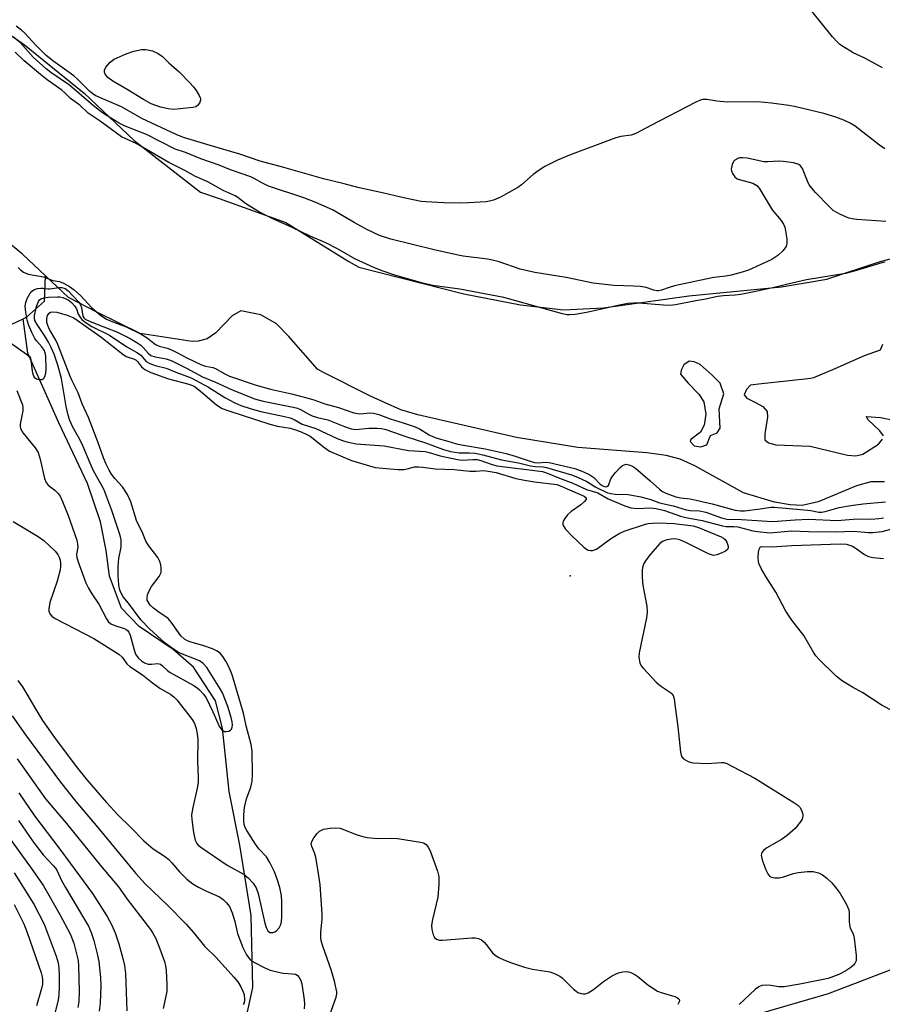
# Model space of a CAD drawing. Units: inches. Extents: x 1321759 to 1327759, y 493448 to 497449.
# Drawn here: x 1323172 to 1323389, y 496698 to 496947 of the extents above; entities that cross this region are included whole.
import ezdxf

# ---------------------------------------------------------------- set-up
doc = ezdxf.new("R2010")
doc.units = ezdxf.units.IN
doc.header["$MEASUREMENT"] = 0
for name, color, linetype in [('ELEV-Spot Elevation', 7, 'Continuous'), ('HYDRO-Single Line Stream', 4, 'Continuous'), ('HYDRO-Stream Poly Centerlines', 142, 'Continuous'), ('HYDRO-Water Body', 4, 'Continuous'), ('TRANS-Road', 130, 'Continuous'), ('Undefined', 1, 'Continuous')]:
    doc.layers.add(name, color=color, linetype=linetype)

msp = doc.modelspace()

# ---------------------------------------------------------------- linework, layer by layer
at = {"layer": 'ELEV-Spot Elevation'}
msp.add_point((1323310.7, 496806.57, 154.3), dxfattribs=at)
at = {"layer": 'HYDRO-Single Line Stream'}
for points in [[(1323172.71, 496871.46), (1323173.56, 496871.87), (1323178.06, 496875.91), (1323178.37, 496882.24)], [(1322993.59, 496775.06), (1323002.35, 496778.19), (1323013.85, 496780.75), (1323021.47, 496784.14), (1323027.22, 496785.57), (1323038.17, 496786.53), (1323043.44, 496788.54), (1323050.22, 496794.15), (1323056.83, 496802.4), (1323060.5, 496804.87), (1323068.45, 496807.44), (1323082.69, 496813.58), (1323094.65, 496818.58), (1323109.94, 496828.25), (1323123.65, 496839.49), (1323138.94, 496843.99), (1323156.03, 496859.5), (1323162.55, 496866.47), (1323168.39, 496869.39), (1323172.71, 496871.46)], [(1323229.27, 496696.57), (1323230.69, 496702.72), (1323230.2, 496720.93), (1323227.39, 496738.67), (1323224.68, 496752.19), (1323223.73, 496761.04), (1323223, 496768.16), (1323221.22, 496775.02), (1323215.69, 496783.54), (1323210.54, 496788.01), (1323201.96, 496793.77), (1323197.56, 496798.42), (1323194.46, 496806.5), (1323193.67, 496813.02), (1323192.26, 496820.2), (1323188.94, 496829.85), (1323181.71, 496845.23), (1323173.87, 496862.77), (1323172.71, 496871.46)]]:
    msp.add_lwpolyline(points, dxfattribs=at)
at = {"layer": 'HYDRO-Stream Poly Centerlines'}
for points in [[(1323137.3, 496964.63), (1323141.18, 496961.06), (1323145.73, 496957.54), (1323161.22, 496948.81), (1323173.04, 496940.55), (1323188.08, 496928.4), (1323200.75, 496916.43), (1323217.43, 496903.36), (1323222.15, 496901.82), (1323238.96, 496895.74), (1323254.91, 496885.9), (1323257.36, 496884.48), (1323283.89, 496877.77), (1323298.15, 496874.99), (1323309.03, 496873.69), (1323319.1, 496874.24), (1323340.62, 496877.24), (1323364.04, 496879.49), (1323375.42, 496881.45), (1323388.92, 496885.88), (1323393.79, 496887.14)], [(1323390, 496830.32), (1323386.51, 496830.32), (1323382.9, 496829.29), (1323373.23, 496825.28), (1323369.26, 496824.36), (1323366.18, 496824.49), (1323362.26, 496825.15), (1323354.4, 496827.55), (1323342.13, 496834.35), (1323338.49, 496836.01), (1323334.94, 496836.93), (1323330.03, 496837.66), (1323312.66, 496838.95), (1323297.15, 496841.49), (1323272.28, 496847.2), (1323268, 496848.47), (1323263.89, 496850.3), (1323260.33, 496851.9), (1323248.44, 496857.92), (1323246.94, 496858.69), (1323239.73, 496866.94), (1323236.66, 496870.19), (1323232.63, 496872.4), (1323227.64, 496873.42), (1323225.47, 496872.19), (1323221.33, 496867.86), (1323219.17, 496866.42), (1323216.9, 496865.83), (1323215.32, 496865.69), (1323202.25, 496867.69), (1323191.32, 496873.12), (1323184.16, 496876.77), (1323172.58, 496887.72), (1323152, 496904.54)], [(1323389.53, 496864.96), (1323388.86, 496863.51), (1323384.86, 496862.12), (1323377.49, 496858.84), (1323372.06, 496856.54), (1323371.45, 496856.38), (1323365.26, 496855.69), (1323358.93, 496855.01), (1323356.2, 496854.72), (1323355.14, 496853.58), (1323354.6, 496852.29), (1323355.3, 496851.44), (1323357.65, 496850.23), (1323359.31, 496849.35), (1323360.41, 496848.03), (1323360.51, 496846.64), (1323359.78, 496842.39), (1323359.82, 496840.91), (1323360.69, 496840.14), (1323362.61, 496839.65), (1323371.22, 496839.33), (1323380.7, 496837.03), (1323382.75, 496836.88), (1323384.49, 496837.26), (1323388.44, 496839.77), (1323389.53, 496841.04)], [(1323389.72, 496841.91), (1323388.83, 496843.2), (1323385.77, 496846.05), (1323385.44, 496846.76), (1323388.95, 496846.52), (1323399.35, 496844.51)]]:
    msp.add_lwpolyline(points, dxfattribs=at)
msp.add_lwpolyline([(1323342.02, 496839.42), (1323343.68, 496839.17), (1323345.16, 496839.63), (1323346.14, 496841.99), (1323347.78, 496842.66), (1323348.55, 496843.85), (1323348.3, 496848.73), (1323349.48, 496852.49), (1323348.55, 496855.17), (1323346.5, 496857.22), (1323343.51, 496859.9), (1323341.98, 496860.57), (1323340.73, 496860.72), (1323339.34, 496859.85), (1323338.69, 496858.5), (1323338.57, 496857.48), (1323340.48, 496855.22), (1323343.17, 496852.46), (1323344.44, 496850.48), (1323344.89, 496847.38), (1323344.49, 496844.57), (1323343.56, 496842.87), (1323341.13, 496841.02), (1323340.94, 496840.45)], close=True, dxfattribs=at)
at = {"layer": 'HYDRO-Water Body'}
for points in [[(1323161.22, 496948.81, 0), (1323173.04, 496940.55, 0), (1323188.08, 496928.4, 0), (1323200.75, 496916.43, 0), (1323217.43, 496903.36, 0), (1323222.15, 496901.82, 0), (1323238.96, 496895.74, 0), (1323254.91, 496885.9, 0), (1323257.36, 496884.48, 0), (1323283.89, 496877.77, 0), (1323298.15, 496874.99, 0), (1323309.03, 496873.69, 0), (1323319.1, 496874.24, 0), (1323340.62, 496877.24, 0), (1323364.04, 496879.49, 0), (1323375.42, 496881.45, 0), (1323388.92, 496885.88, 0), (1323393.79, 496887.14, 0)], [(1323390, 496830.32, 0), (1323386.51, 496830.32, 0), (1323382.9, 496829.29, 0), (1323373.23, 496825.28, 0), (1323369.26, 496824.36, 0), (1323366.18, 496824.49, 0), (1323362.26, 496825.15, 0), (1323354.4, 496827.55, 0), (1323342.13, 496834.35, 0), (1323338.49, 496836.01, 0), (1323334.94, 496836.93, 0), (1323330.03, 496837.66, 0), (1323312.66, 496838.95, 0), (1323297.15, 496841.49, 0), (1323272.28, 496847.2, 0), (1323268, 496848.47, 0), (1323263.89, 496850.3, 0), (1323260.33, 496851.9, 0), (1323248.44, 496857.92, 0), (1323246.94, 496858.69, 0), (1323239.73, 496866.94, 0), (1323236.66, 496870.19, 0), (1323232.63, 496872.4, 0), (1323227.64, 496873.42, 0), (1323225.47, 496872.19, 0), (1323221.33, 496867.86, 0), (1323219.17, 496866.42, 0), (1323216.9, 496865.83, 0), (1323215.32, 496865.69, 0), (1323202.25, 496867.69, 0), (1323191.32, 496873.12, 0), (1323184.16, 496876.77, 0), (1323172.58, 496887.72, 0), (1323152, 496904.54, 0)], [(1323389.53, 496864.96, 0), (1323388.86, 496863.51, 0), (1323384.86, 496862.12, 0), (1323377.49, 496858.84, 0), (1323372.06, 496856.54, 0), (1323371.45, 496856.38, 0), (1323365.26, 496855.69, 0), (1323358.93, 496855.01, 0), (1323356.2, 496854.72, 0), (1323355.14, 496853.58, 0), (1323354.6, 496852.29, 0), (1323355.3, 496851.44, 0), (1323357.65, 496850.23, 0), (1323359.31, 496849.35, 0), (1323360.41, 496848.03, 0), (1323360.51, 496846.64, 0), (1323359.78, 496842.39, 0), (1323359.82, 496840.91, 0), (1323360.69, 496840.14, 0), (1323362.61, 496839.65, 0), (1323371.22, 496839.33, 0), (1323380.7, 496837.03, 0), (1323382.75, 496836.88, 0), (1323384.49, 496837.26, 0), (1323388.44, 496839.77, 0), (1323389.53, 496841.04, 0)], [(1323389.72, 496841.91, 0), (1323388.83, 496843.2, 0), (1323385.77, 496846.05, 0), (1323385.44, 496846.76, 0), (1323388.95, 496846.52, 0), (1323399.35, 496844.51, 0)]]:
    msp.add_polyline3d(points, dxfattribs=at)
msp.add_polyline3d([(1323342.02, 496839.42, 0), (1323343.68, 496839.17, 0), (1323345.16, 496839.63, 0), (1323346.14, 496841.99, 0), (1323347.78, 496842.66, 0), (1323348.55, 496843.85, 0), (1323348.3, 496848.73, 0), (1323349.48, 496852.49, 0), (1323348.55, 496855.17, 0), (1323346.5, 496857.22, 0), (1323343.51, 496859.9, 0), (1323341.98, 496860.57, 0), (1323340.73, 496860.72, 0), (1323339.34, 496859.85, 0), (1323338.69, 496858.5, 0), (1323338.57, 496857.48, 0), (1323340.48, 496855.22, 0), (1323343.17, 496852.46, 0), (1323344.44, 496850.48, 0), (1323344.89, 496847.38, 0), (1323344.49, 496844.57, 0), (1323343.56, 496842.87, 0), (1323341.13, 496841.02, 0), (1323340.94, 496840.45, 0)], close=True, dxfattribs=at)
at = {"layer": 'TRANS-Road'}
msp.add_lwpolyline([(1323353.01, 496694.58), (1323375.85, 496701.25), (1323392.79, 496707.69)], dxfattribs=at)
at = {"layer": 'Undefined'}
for points, elevation in [([(1323389.53, 496934.77), (1323385.06, 496937.16), (1323382.12, 496938.57), (1323379.62, 496940.02), (1323378.69, 496940.68), (1323378.07, 496941.29), (1323376.91, 496942.62), (1323371.66, 496949.03)], 154), ([(1323390.1, 496914.36), (1323388.7, 496915.27), (1323382.57, 496920.07), (1323381.33, 496920.81), (1323379.77, 496921.56), (1323377.69, 496922.33), (1323374.65, 496923.24), (1323367.59, 496924.93), (1323365.86, 496925.25), (1323361.48, 496925.83), (1323357.97, 496926.19), (1323350.31, 496926.09), (1323347.69, 496926.33), (1323345.19, 496926.79), (1323344.11, 496926.76), (1323343.31, 496926.48), (1323342.25, 496925.97), (1323331.25, 496920.31), (1323327.25, 496918.17), (1323326.06, 496917.8), (1323323.47, 496917.44), (1323322.2, 496917.1), (1323310.56, 496912.74), (1323307.51, 496911.5), (1323304.34, 496909.83), (1323302.84, 496908.93), (1323301.38, 496907.82), (1323298.41, 496905.24), (1323297.47, 496904.56), (1323293.13, 496902.1), (1323291.39, 496901.36), (1323290.39, 496901.1), (1323289.5, 496900.98), (1323285.02, 496900.69), (1323282.98, 496900.64), (1323278.8, 496900.7), (1323274.33, 496900.93), (1323273.15, 496901.05), (1323271.12, 496901.42), (1323267.95, 496902.11), (1323263.69, 496903.17), (1323257.14, 496904.53), (1323253.65, 496905.48), (1323248.45, 496906.75), (1323238.45, 496909.65), (1323232.51, 496911.23), (1323227.41, 496913), (1323219.85, 496915.13), (1323213.13, 496917.2), (1323211.31, 496917.9), (1323202.62, 496922), (1323197.53, 496924.93), (1323191.09, 496927.71), (1323190.38, 496928.13), (1323189.47, 496928.84), (1323186.6, 496931.72), (1323185.49, 496932.71), (1323180.22, 496936.55), (1323178.46, 496937.99), (1323175.94, 496940.48), (1323173.17, 496943.47), (1323172.26, 496944.3), (1323170.94, 496945.29)], 152), ([(1323390.37, 496896), (1323383, 496896.47), (1323381.85, 496896.62), (1323381.01, 496896.83), (1323378.86, 496897.77), (1323377.07, 496898.78), (1323376.01, 496899.74), (1323372.61, 496903.33), (1323371.64, 496904.4), (1323371, 496905.27), (1323370.57, 496906.13), (1323369.27, 496909.34), (1323368.81, 496910), (1323368.39, 496910.33), (1323367.9, 496910.56), (1323367.07, 496910.77), (1323364.44, 496911.11), (1323363.26, 496911.18), (1323360.6, 496911.03), (1323359.58, 496911.07), (1323355.33, 496911.96), (1323354.22, 496912.08), (1323353.47, 496912.03), (1323352.97, 496911.89), (1323352.27, 496911.48), (1323351.92, 496911.09), (1323351.58, 496910.37), (1323351.34, 496909.31), (1323351.36, 496908.79), (1323351.62, 496908.08), (1323352.23, 496907.25), (1323352.86, 496906.78), (1323353.67, 496906.47), (1323356.79, 496905.62), (1323357.78, 496905.04), (1323358.36, 496904.42), (1323361.64, 496898.97), (1323363.9, 496896.24), (1323364.53, 496895.31), (1323364.84, 496894.52), (1323365.02, 496893.66), (1323365.33, 496891.61), (1323365.38, 496890.47), (1323365.19, 496889.69), (1323364.33, 496888.56), (1323363.08, 496887.39), (1323361.58, 496886.41), (1323355.71, 496883.72), (1323354.07, 496883.2), (1323351.31, 496882.48), (1323349.95, 496882.2), (1323346.96, 496881.84), (1323344.91, 496881.44), (1323337.06, 496879.74), (1323335.66, 496879.36), (1323333.7, 496878.67), (1323333.02, 496878.52), (1323332.54, 496878.52), (1323331.78, 496878.67), (1323329.88, 496879.31), (1323328.45, 496879.56), (1323326.7, 496879.7), (1323321.78, 496879.87), (1323316.49, 496880.43), (1323309.7, 496881.9), (1323301.78, 496883.08), (1323298.13, 496883.96), (1323292.77, 496885.78), (1323291.14, 496886.25), (1323289.83, 496886.5), (1323283.71, 496887.28), (1323282.02, 496887.59), (1323276.37, 496888.84), (1323265.49, 496891.49), (1323262.64, 496892.49), (1323259.42, 496894), (1323256.19, 496895.76), (1323250.77, 496898.9), (1323246.58, 496900.8), (1323243.51, 496901.99), (1323234.63, 496904.93), (1323233.08, 496905.63), (1323231.02, 496906.83), (1323230.17, 496907.22), (1323224.98, 496909.02), (1323222.16, 496910.18), (1323217.51, 496911.8), (1323213.69, 496913.4), (1323211.04, 496914.21), (1323203.83, 496917.95), (1323198.48, 496920.02), (1323196.97, 496920.78), (1323193.63, 496922.83), (1323192.51, 496923.6), (1323189.83, 496925.68), (1323184.43, 496930.35), (1323179.69, 496933.61), (1323178.54, 496934.48), (1323175.25, 496937.47), (1323172.02, 496941.04), (1323170.3, 496942.46)], 150), ([(1323390.16, 496885.72), (1323389.33, 496885.54), (1323382.3, 496883.42), (1323380.19, 496882.85), (1323370.3, 496881.25), (1323365.58, 496880.2), (1323362.54, 496879.4), (1323356.71, 496878.15), (1323353.77, 496877.61), (1323352.29, 496877.4), (1323349.38, 496877.23), (1323347.9, 496877.06), (1323344.9, 496876.37), (1323342.38, 496875.97), (1323337.24, 496875), (1323335.95, 496874.83), (1323334.28, 496874.84), (1323328.06, 496875.4), (1323326.66, 496875.4), (1323325.27, 496875.28), (1323323.56, 496874.99), (1323314.84, 496873.02), (1323311.98, 496872.54), (1323310.55, 496872.41), (1323309.84, 496872.46), (1323308.76, 496872.69), (1323293.96, 496876.84), (1323282.86, 496878.89), (1323275.95, 496879.87), (1323273.24, 496880.53), (1323266.5, 496882.46), (1323263.52, 496883.47), (1323261.38, 496884.33), (1323256.35, 496886.58), (1323252.02, 496889.07), (1323249.04, 496890.64), (1323245.12, 496892.31), (1323240.6, 496894.47), (1323235.54, 496896.76), (1323233.15, 496897.95), (1323231.63, 496898.77), (1323229.34, 496900.18), (1323228.46, 496900.79), (1323226.86, 496902.08), (1323226.2, 496902.5), (1323223.19, 496903.77), (1323219.33, 496905.98), (1323216.2, 496907.34), (1323213.49, 496908.89), (1323209.46, 496910.89), (1323201.21, 496915.68), (1323197.52, 496917.33), (1323192.18, 496921.26), (1323189.11, 496923.36), (1323187.03, 496925.32), (1323184.68, 496927.02), (1323183.29, 496928.39), (1323182.47, 496929.1), (1323178.76, 496931.72), (1323177.06, 496933.04), (1323172.96, 496936.55), (1323170.7, 496938.73)], 148), ([(1323171.45, 496884.42), (1323172.03, 496883.8), (1323172.82, 496883.21), (1323173.98, 496882.66), (1323177.85, 496882.03), (1323180.21, 496881.13), (1323181.86, 496880.85), (1323182.9, 496880.45), (1323184.43, 496879.56), (1323185.6, 496878.71), (1323187.26, 496877.22), (1323189.93, 496874.27), (1323192.31, 496872.29), (1323193.76, 496871.33), (1323194.89, 496870.8), (1323198.71, 496869.41), (1323202.47, 496867.54), (1323203.99, 496866.61), (1323205.64, 496865.27), (1323206.29, 496864.86), (1323207.05, 496864.57), (1323209.08, 496864), (1323210.17, 496863.57), (1323211.51, 496862.93), (1323214.03, 496861.55), (1323217.73, 496859.85), (1323218.69, 496859.51), (1323220.56, 496859.14), (1323221.21, 496858.92), (1323223.38, 496857.61), (1323224.78, 496856.96), (1323231.52, 496854.67), (1323235.09, 496853.72), (1323240.41, 496852.51), (1323244.25, 496851.5), (1323246.01, 496850.99), (1323248.78, 496850.02), (1323252.28, 496849.02), (1323256.11, 496847.72), (1323257.68, 496847.47), (1323260.33, 496847.75), (1323261.12, 496847.66), (1323262.44, 496847.33), (1323265.31, 496846.2), (1323268.57, 496845.23), (1323271.62, 496844.19), (1323272.66, 496843.68), (1323275.16, 496842.14), (1323276.37, 496841.58), (1323277.41, 496841.23), (1323279.86, 496840.59), (1323282, 496839.9), (1323283.29, 496839.61), (1323289.24, 496838.63), (1323294.55, 496837.44), (1323296.81, 496836.82), (1323300.57, 496835.52), (1323301.68, 496835.21), (1323302.54, 496835.12), (1323304.44, 496835.23), (1323305.42, 496835.15), (1323311.9, 496833.67), (1323314.09, 496832.85), (1323315.7, 496832.08), (1323316.63, 496831.37), (1323318.26, 496829.7), (1323318.77, 496829.35), (1323319.49, 496829.08), (1323319.97, 496829.09), (1323320.37, 496829.41), (1323320.98, 496831.02), (1323321.25, 496831.51), (1323322.11, 496832.63), (1323323.28, 496833.89), (1323323.92, 496834.41), (1323324.36, 496834.62), (1323324.83, 496834.72), (1323325.53, 496834.63), (1323326.45, 496834.23), (1323327.16, 496833.75), (1323330.87, 496830.58), (1323333.2, 496828.42), (1323333.84, 496827.94), (1323334.87, 496827.41), (1323337.33, 496826.52), (1323338.64, 496826.26), (1323341.01, 496825.98), (1323342.46, 496825.69), (1323346.48, 496824.73), (1323352.31, 496823.12), (1323353.63, 496822.98), (1323354.66, 496823.01), (1323358.64, 496823.46), (1323361.28, 496823.89), (1323362.14, 496823.92), (1323368.78, 496823.36), (1323371.4, 496823.05), (1323373.42, 496822.67), (1323374.2, 496822.65), (1323375.02, 496822.8), (1323378.59, 496823.8), (1323381.48, 496824.35), (1323384.59, 496824.79), (1323390.21, 496825.26)], 148), ([(1323169.49, 496865.35), (1323173.56, 496862.55), (1323174.3, 496861.9), (1323174.55, 496861.48), (1323174.69, 496861), (1323174.98, 496858.26), (1323175.17, 496857.43), (1323175.51, 496856.73), (1323176.07, 496856.31), (1323176.77, 496856.13), (1323177.47, 496856.14), (1323177.84, 496856.3), (1323178.22, 496856.88), (1323178.42, 496857.69), (1323178.55, 496858.85), (1323178.45, 496862.02), (1323178.28, 496862.82), (1323177.98, 496863.52), (1323177.44, 496864.33), (1323176.17, 496865.79), (1323175.68, 496866.47), (1323174.87, 496867.96), (1323174.13, 496869.73), (1323173.72, 496871.07), (1323173.36, 496873.13), (1323173.24, 496874.61), (1323173.36, 496875.53), (1323173.75, 496876.56), (1323174.41, 496877.77), (1323174.9, 496878.4), (1323175.56, 496878.83), (1323176.35, 496879.07), (1323177.19, 496879.2), (1323177.74, 496879.2), (1323178.93, 496878.99), (1323179.44, 496878.97), (1323181.69, 496879.32), (1323182.51, 496879.33), (1323183.3, 496879.05), (1323184.04, 496878.53), (1323186.73, 496875.67), (1323187.16, 496875), (1323187.46, 496874.25), (1323187.81, 496872.09), (1323188.06, 496871.66), (1323188.39, 496871.36), (1323189.59, 496870.73), (1323196.51, 496868.03), (1323199.69, 496866.44), (1323201.37, 496865.47), (1323202.37, 496864.81), (1323203, 496864.21), (1323204.23, 496862.73), (1323204.95, 496862.16), (1323205.98, 496861.83), (1323208.77, 496861.34), (1323210.05, 496860.92), (1323213.94, 496859.02), (1323217.99, 496856.76), (1323221.23, 496855.45), (1323225.26, 496853.61), (1323231.1, 496851.25), (1323233.23, 496850.68), (1323240.79, 496849.15), (1323241.88, 496848.87), (1323242.66, 496848.55), (1323244.63, 496847.43), (1323245.63, 496846.97), (1323246.93, 496846.55), (1323249.53, 496845.92), (1323253.77, 496844.24), (1323255.42, 496843.66), (1323256.61, 496843.5), (1323259.92, 496843.82), (1323261.99, 496843.86), (1323263.15, 496843.77), (1323264.19, 496843.48), (1323269.24, 496841.73), (1323274.2, 496840.14), (1323278.77, 496838.48), (1323280.55, 496837.96), (1323282.68, 496837.61), (1323285.27, 496837.64), (1323286.7, 496837.5), (1323288.7, 496837.1), (1323293.36, 496835.89), (1323297.66, 496835.06), (1323300.66, 496834.38), (1323301.94, 496834.18), (1323303.88, 496834.05), (1323304.7, 496833.92), (1323311, 496832.04), (1323312.51, 496831.5), (1323314.87, 496830.37), (1323317.17, 496828.92), (1323320.11, 496827.53), (1323320.93, 496827.34), (1323322.07, 496827.21), (1323325.32, 496827.12), (1323328.51, 496826.5), (1323331.02, 496825.86), (1323333.26, 496824.97), (1323336.7, 496824.22), (1323339.97, 496823.23), (1323340.99, 496823.1), (1323343.31, 496823), (1323344.94, 496822.67), (1323348.87, 496821.25), (1323350.2, 496820.9), (1323353.88, 496820.8), (1323361.73, 496820.33), (1323367.43, 496820.72), (1323370.94, 496820.87), (1323378.04, 496820.56), (1323383.1, 496820.97), (1323386.53, 496820.92), (1323388.59, 496821.03), (1323389.74, 496821.21)], 150), ([(1323171.13, 496853.33), (1323172.56, 496849.73), (1323172.67, 496849), (1323172.6, 496848.19), (1323171.92, 496844.89), (1323171.93, 496844.23), (1323172.06, 496843.76), (1323172.72, 496842.61), (1323175.72, 496838.91), (1323176.48, 496837.7), (1323177.01, 496836.03), (1323178.09, 496831.17), (1323178.51, 496830.15), (1323179.03, 496829.5), (1323180.67, 496828.17), (1323181.51, 496827.35), (1323182.01, 496826.65), (1323182.65, 496825.38), (1323184.08, 496821.79), (1323186.23, 496815.58), (1323186.42, 496814.55), (1323186.48, 496813.78), (1323186.2, 496812.03), (1323186.26, 496811.25), (1323186.57, 496810.14), (1323187.57, 496807.36), (1323188.56, 496804.85), (1323189.18, 496803.51), (1323190.03, 496802.07), (1323191.79, 496799.42), (1323193.7, 496795.76), (1323194.16, 496795.08), (1323194.83, 496794.51), (1323195.82, 496794.08), (1323198.18, 496793.34), (1323198.65, 496793.11), (1323199.06, 496792.8), (1323199.36, 496792.38), (1323199.67, 496791.61), (1323200.68, 496787.93), (1323201.08, 496786.83), (1323201.75, 496785.9), (1323202.59, 496785.11), (1323203.29, 496784.64), (1323204.28, 496784.29), (1323205.07, 496784.26), (1323206.65, 496784.44), (1323207.33, 496784.29), (1323207.89, 496783.89), (1323209.19, 496782.64), (1323209.84, 496782.17), (1323215.57, 496779), (1323216.56, 496778.39), (1323217.24, 496777.86), (1323218.23, 496776.76), (1323218.85, 496775.81), (1323220.56, 496772.25), (1323222.15, 496768.67), (1323222.82, 496767.77), (1323223.43, 496767.34), (1323223.88, 496767.28), (1323224.58, 496767.43), (1323225, 496767.64), (1323225.31, 496767.93), (1323225.48, 496768.39), (1323225.52, 496768.93), (1323225.44, 496769.77), (1323225.21, 496770.86), (1323224.37, 496773.58), (1323222.98, 496777.09), (1323222.44, 496778.08), (1323219.05, 496783.46), (1323218.11, 496784.48), (1323217.23, 496785.11), (1323212.04, 496787.19), (1323210.14, 496788.42), (1323208.44, 496789.72), (1323204.56, 496793.24), (1323202.36, 496795.48), (1323199.26, 496799.71), (1323197.96, 496801.33), (1323197.3, 496802.51), (1323197.04, 496803.28), (1323196.81, 496804.35), (1323196.68, 496806.67), (1323196.72, 496808.97), (1323196.85, 496810.92), (1323197.41, 496813.8), (1323197.48, 496814.52), (1323197.41, 496815.65), (1323197.19, 496816.77), (1323195.11, 496823.03), (1323193.09, 496828.42), (1323190.47, 496833.11), (1323189.59, 496835.01), (1323187.89, 496839.22), (1323187.1, 496840.81), (1323185.17, 496844.25), (1323184.49, 496845.82), (1323184.06, 496847.16), (1323183.54, 496849.31), (1323182.37, 496856.35), (1323181.46, 496859.72), (1323180.51, 496862.51), (1323179.76, 496864.23), (1323179.08, 496865.51), (1323178.07, 496867.2), (1323176.23, 496869.96), (1323175.7, 496871.05), (1323175.57, 496871.74), (1323175.59, 496872.29), (1323176.08, 496874.55), (1323176.57, 496875.84), (1323176.84, 496876.19), (1323177.21, 496876.46), (1323177.98, 496876.69), (1323179.12, 496876.89), (1323181.37, 496877.02), (1323181.93, 496876.97), (1323182.76, 496876.77), (1323184.06, 496876.19), (1323184.89, 496875.56), (1323185.76, 496874.64), (1323186.17, 496873.96), (1323186.63, 496872.63), (1323187, 496871.91), (1323187.52, 496871.28), (1323188.37, 496870.56), (1323190.01, 496869.47), (1323194.48, 496867.3), (1323198.88, 496864.39), (1323201.55, 496862.88), (1323202.36, 496862.24), (1323203.75, 496860.68), (1323204.65, 496860.13), (1323205.98, 496859.66), (1323208.78, 496858.95), (1323211.21, 496857.97), (1323215.1, 496856.55), (1323219.49, 496854.23), (1323223.58, 496851.57), (1323226.11, 496850.24), (1323227.6, 496849.57), (1323229.97, 496848.77), (1323232.63, 496848.03), (1323238.67, 496846.83), (1323240.07, 496846.46), (1323241.08, 496846.03), (1323243.11, 496844.88), (1323246.56, 496843.8), (1323251.95, 496841.27), (1323253.25, 496840.72), (1323254.35, 496840.36), (1323256.71, 496839.92), (1323263.75, 496839.35), (1323269.89, 496838.2), (1323274.12, 496837.93), (1323275.16, 496837.7), (1323277.93, 496836.87), (1323282.27, 496835.92), (1323283.42, 496835.8), (1323286.17, 496835.96), (1323287.23, 496835.9), (1323288.19, 496835.66), (1323290.78, 496834.72), (1323292.21, 496834.36), (1323303.71, 496832.92), (1323304.77, 496832.59), (1323308.01, 496831.2), (1323311.36, 496829.95), (1323314.79, 496828.38), (1323317.69, 496827.56), (1323320.25, 496826.05), (1323324.52, 496824.27), (1323326, 496823.76), (1323327.6, 496823.55), (1323330.86, 496823.72), (1323332.41, 496823.6), (1323334.48, 496823.08), (1323338.52, 496821.68), (1323339.87, 496821.28), (1323344.04, 496820.59), (1323349.15, 496819.17), (1323350.02, 496819.04), (1323351.95, 496819.02), (1323352.97, 496818.92), (1323356.79, 496817.96), (1323357.93, 496817.75), (1323361.09, 496817.44), (1323366.61, 496817.9), (1323370.85, 496817.77), (1323377.61, 496817.73), (1323382.16, 496817.85), (1323385.95, 496817.51), (1323387.07, 496817.48), (1323389.38, 496817.81), (1323392.49, 496818.59)], 152), ([(1323170.21, 496820.27), (1323176.49, 496816.55), (1323177.93, 496815.54), (1323180.77, 496812.78), (1323181.45, 496811.96), (1323181.84, 496811.29), (1323182.04, 496810.57), (1323182.14, 496809.76), (1323182.17, 496808.93), (1323182.09, 496808.1), (1323181.28, 496805.25), (1323179.46, 496799.83), (1323179.2, 496798.22), (1323179.23, 496797.71), (1323179.47, 496797.03), (1323179.93, 496796.44), (1323180.83, 496795.82), (1323190.53, 496790.77), (1323196.82, 496786.8), (1323197.66, 496786.03), (1323198.91, 496784.35), (1323199.61, 496783.7), (1323202.85, 496781.57), (1323205.38, 496779.58), (1323207.22, 496778.26), (1323209.93, 496776.67), (1323210.75, 496776.07), (1323211.46, 496775.29), (1323215.37, 496770.31), (1323215.93, 496769.33), (1323216.37, 496768.07), (1323216.65, 496766.75), (1323216.76, 496765.31), (1323216.69, 496759.83), (1323216.9, 496755.69), (1323216.87, 496754.45), (1323216.65, 496753.05), (1323215.48, 496748.15), (1323215.21, 496746.26), (1323215.28, 496745.09), (1323215.69, 496741.86), (1323216.07, 496739.92), (1323216.51, 496739.06), (1323216.88, 496738.64), (1323217.54, 496738.09), (1323224.17, 496733.58), (1323228.47, 496731.25), (1323229.56, 496730.33), (1323230.72, 496729.06), (1323231.48, 496727.86), (1323231.97, 496726.46), (1323233.68, 496718.93), (1323233.99, 496717.87), (1323234.43, 496716.98), (1323234.97, 496716.61), (1323235.66, 496716.58), (1323236.16, 496716.77), (1323236.64, 496717.06), (1323237.3, 496717.74), (1323237.75, 496718.63), (1323237.92, 496719.41), (1323237.99, 496720.59), (1323237.99, 496724.42), (1323237.89, 496725.88), (1323237.48, 496727.92), (1323236.82, 496730.04), (1323236.11, 496731.88), (1323234.98, 496734.27), (1323234.1, 496735.67), (1323232.16, 496737.74), (1323231.3, 496738.9), (1323229.13, 496742.3), (1323228.73, 496743.05), (1323228.47, 496743.81), (1323228.37, 496744.83), (1323228.38, 496746.02), (1323228.47, 496747.46), (1323228.64, 496748.6), (1323229.02, 496750.29), (1323230.14, 496753.27), (1323230.49, 496754.78), (1323230.56, 496756.5), (1323230.49, 496762.37), (1323230.24, 496764.06), (1323229.01, 496768.73), (1323228.3, 496771.98), (1323225.43, 496781.58), (1323224.73, 496783.3), (1323223.85, 496785.09), (1323223.11, 496786.24), (1323222.4, 496787.05), (1323221.5, 496787.69), (1323220.46, 496788.16), (1323218.01, 496789.01), (1323214.73, 496789.97), (1323213.99, 496790.26), (1323213.41, 496790.6), (1323212.52, 496791.49), (1323210.31, 496794.6), (1323209.38, 496795.71), (1323208.73, 496796.24), (1323207.03, 496797.34), (1323205.6, 496798.45), (1323204.78, 496799.22), (1323204.23, 496800), (1323204.03, 496800.47), (1323203.97, 496800.99), (1323204.11, 496801.81), (1323204.4, 496802.63), (1323205.12, 496803.89), (1323207.03, 496806.42), (1323207.5, 496807.39), (1323207.56, 496808.5), (1323207.43, 496809.36), (1323207.21, 496810.2), (1323206.67, 496811.2), (1323204.38, 496814.16), (1323203.7, 496815.32), (1323202.87, 496817.3), (1323201.27, 496820.58), (1323199.86, 496825.23), (1323199.01, 496827.07), (1323197.77, 496829.04), (1323195.85, 496831.13), (1323194.97, 496832.26), (1323194.37, 496833.27), (1323193.65, 496834.76), (1323193.01, 496836.35), (1323191.58, 496840.36), (1323189.16, 496846.54), (1323187.62, 496849.95), (1323186.62, 496852.8), (1323185.07, 496855.78), (1323184.47, 496857.1), (1323181.49, 496864.99), (1323181, 496866.03), (1323179.4, 496868.74), (1323178.9, 496869.76), (1323178.71, 496870.47), (1323178.71, 496871.55), (1323178.89, 496872.31), (1323179.29, 496872.89), (1323179.65, 496873.08), (1323180.15, 496873.16), (1323181.25, 496873.07), (1323183.85, 496872.36), (1323185.47, 496871.69), (1323192.33, 496866.91), (1323197.84, 496862.48), (1323198.73, 496861.96), (1323200.55, 496861.34), (1323201.24, 496860.98), (1323201.57, 496860.67), (1323202.6, 496859.3), (1323203.38, 496858.65), (1323204.94, 496857.91), (1323209.4, 496856.26), (1323214.51, 496854.94), (1323215.85, 496854.44), (1323217.48, 496853.21), (1323221.51, 496849.69), (1323222.9, 496848.83), (1323224.57, 496848.2), (1323234.91, 496844.85), (1323236.85, 496844.37), (1323240.06, 496843.87), (1323241.15, 496843.53), (1323242.81, 496842.89), (1323244.28, 496842.26), (1323245.08, 496841.79), (1323248.82, 496838.87), (1323250.01, 496838.05), (1323255.56, 496835.67), (1323261.49, 496833.94), (1323265.3, 496833.55), (1323267.35, 496833.43), (1323268.79, 496833.45), (1323269.56, 496833.58), (1323271.42, 496834.06), (1323272.45, 496834.11), (1323273.51, 496834.02), (1323276.63, 496833.56), (1323281.41, 496833.42), (1323285.39, 496833.02), (1323286.88, 496833), (1323288.82, 496833.13), (1323289.47, 496833.08), (1323292.06, 496832.62), (1323297.03, 496831.18), (1323299.2, 496830.69), (1323301.72, 496830.29), (1323307.3, 496829.59), (1323308.4, 496829.25), (1323309.98, 496828.58), (1323314.21, 496826.65), (1323314.71, 496826.24), (1323314.75, 496825.92), (1323314.41, 496825.4), (1323313.41, 496824.49), (1323310.92, 496822.8), (1323309.99, 496821.95), (1323309.34, 496821.07), (1323308.97, 496820.39), (1323308.83, 496819.94), (1323308.87, 496819.48), (1323309.08, 496819.03), (1323309.56, 496818.36), (1323311.12, 496816.64), (1323314.13, 496813.84), (1323314.8, 496813.33), (1323315.28, 496813.08), (1323315.81, 496812.98), (1323316.35, 496812.99), (1323316.88, 496813.11), (1323317.38, 496813.34), (1323320.9, 496815.94), (1323323.07, 496817.26), (1323324.35, 496817.89), (1323329.48, 496819.53), (1323330.35, 496819.75), (1323331.5, 496819.91), (1323333.07, 496819.94), (1323336.93, 496819.78), (1323341.72, 496819.2), (1323343.11, 496818.76), (1323348.82, 496816.45), (1323349.41, 496816.12), (1323349.77, 496815.75), (1323350.18, 496815.07), (1323350.54, 496814.1), (1323350.58, 496813.66), (1323350.43, 496813.27), (1323349.85, 496812.8), (1323348.83, 496812.29), (1323347.74, 496811.89), (1323346.92, 496811.76), (1323346.39, 496811.85), (1323345.61, 496812.14), (1323339.92, 496815.01), (1323338.38, 496815.66), (1323337.61, 496815.86), (1323336.79, 496815.93), (1323335.08, 496815.66), (1323334.02, 496815.25), (1323333.35, 496814.72), (1323330.96, 496812.05), (1323329.84, 496810.65), (1323329.31, 496809.73), (1323328.98, 496808.73), (1323328.89, 496807.9), (1323328.89, 496806.2), (1323329.02, 496804.21), (1323330.05, 496798.91), (1323330.16, 496797.45), (1323329.94, 496796.02), (1323328.07, 496787.12), (1323328.03, 496785.97), (1323328.27, 496784.6), (1323328.65, 496783.87), (1323329.18, 496783.19), (1323332.38, 496779.76), (1323333.5, 496778.82), (1323335.97, 496777.19), (1323336.37, 496776.81), (1323336.67, 496776.36), (1323336.91, 496775.56), (1323337.14, 496774.1), (1323337.85, 496768.48), (1323338.5, 496762.09), (1323338.78, 496761.04), (1323339.26, 496760.45), (1323340.45, 496759.77), (1323341.25, 496759.5), (1323341.81, 496759.4), (1323345.3, 496759.28), (1323348.86, 496759.51), (1323349.43, 496759.46), (1323350.24, 496759.2), (1323351.81, 496758.43), (1323357.26, 496755.51), (1323367.13, 496749.42), (1323368.1, 496748.74), (1323368.71, 496748.14), (1323369.17, 496747.21), (1323369.35, 496746.45), (1323369.39, 496745.94), (1323369.19, 496745.18), (1323368.75, 496744.43), (1323367.45, 496742.81), (1323365.45, 496741.09), (1323363.99, 496740.09), (1323360.35, 496737.98), (1323359.43, 496737.3), (1323359.05, 496736.78), (1323358.92, 496736.11), (1323359.05, 496735.29), (1323359.32, 496734.44), (1323360.08, 496732.44), (1323360.57, 496731.38), (1323361.07, 496730.77), (1323361.52, 496730.55), (1323362.32, 496730.4), (1323363.45, 496730.41), (1323364.29, 496730.59), (1323367.07, 496731.47), (1323368.19, 496731.73), (1323370.54, 496731.96), (1323372.01, 496731.95), (1323373.34, 496731.63), (1323374.34, 496731.16), (1323375.47, 496730.31), (1323376.73, 496729.15), (1323377.83, 496727.8), (1323378.8, 496726.4), (1323380.4, 496723.63), (1323380.98, 496722.33), (1323381.12, 496721.53), (1323381.07, 496719.36), (1323381.13, 496718.5), (1323381.36, 496717.69), (1323382.06, 496716.24), (1323382.34, 496715.17), (1323382.85, 496710.82), (1323382.88, 496709.96), (1323382.81, 496709.42), (1323382.53, 496708.75), (1323382.17, 496708.32), (1323381.5, 496707.75), (1323380.27, 496706.91), (1323378.46, 496706.01), (1323375.81, 496705.03), (1323368.65, 496703.6), (1323364.71, 496702.93), (1323363.3, 496702.89), (1323361.3, 496703.25), (1323360.15, 496703.32), (1323359.02, 496703.2), (1323358.29, 496702.91), (1323357.43, 496702.3), (1323353.37, 496698.44)], 154), ([(1323395.11, 496770.97), (1323389.39, 496773.88), (1323384.5, 496777.05), (1323381.89, 496778.51), (1323379.42, 496780.04), (1323377.84, 496781.3), (1323373.47, 496785.58), (1323372.69, 496786.44), (1323372.19, 496787.16), (1323369.64, 496791.55), (1323366.63, 496795.44), (1323365.13, 496797.69), (1323362.61, 496802.47), (1323360.07, 496806.38), (1323358.91, 496808.42), (1323358.32, 496809.74), (1323358.2, 496810.29), (1323358.15, 496811.14), (1323358.23, 496812.54), (1323358.36, 496813.3), (1323358.66, 496813.84), (1323359, 496813.96), (1323361.56, 496813.92), (1323366.63, 496814.24), (1323378.84, 496814.68), (1323380.4, 496814.55), (1323381.91, 496814.11), (1323382.86, 496813.52), (1323384.92, 496811.99), (1323385.97, 496811.49), (1323387.12, 496811.25), (1323389.78, 496810.96)], 154), ([(1323171.41, 496780.15), (1323172.55, 496778.57), (1323175.8, 496773.02), (1323177.6, 496770.13), (1323180.59, 496765.81), (1323186.07, 496758.52), (1323188.87, 496755.06), (1323193.72, 496749.38), (1323196.65, 496746.21), (1323199.84, 496743.13), (1323203.18, 496739.69), (1323205.55, 496737.69), (1323208.36, 496735.84), (1323209.47, 496734.98), (1323210.24, 496734.21), (1323212.14, 496731.88), (1323213.99, 496730.04), (1323215.53, 496728.88), (1323216.97, 496728.03), (1323218.98, 496727), (1323222.24, 496725.57), (1323223.19, 496724.89), (1323224.04, 496724.09), (1323224.73, 496723.16), (1323225.45, 496721.54), (1323226.07, 496719.41), (1323226.81, 496716.32), (1323228.17, 496712.79), (1323229.02, 496710.95), (1323229.86, 496709.91), (1323230.5, 496709.4), (1323231.24, 496708.96), (1323233.55, 496707.78), (1323235.01, 496707.13), (1323236.33, 496706.72), (1323238.27, 496706.31), (1323240.61, 496706.19), (1323241.43, 496706.06), (1323241.87, 496705.82), (1323242.38, 496705.22), (1323242.76, 496704.48), (1323243, 496703.62), (1323243.61, 496699.63), (1323243.68, 496698.51), (1323243.63, 496697.34)], 156), ([(1323169.93, 496771.3), (1323173.27, 496766.51), (1323182.16, 496754.54), (1323186.03, 496749.66), (1323191.56, 496743.08), (1323201.11, 496731.48), (1323203.47, 496728.86), (1323209.19, 496723.45), (1323213.87, 496718.7), (1323215.71, 496716.62), (1323218.44, 496713.13), (1323221.38, 496710.27), (1323225.9, 496705.3), (1323226.83, 496704.15), (1323227.61, 496702.88), (1323228.13, 496701.81), (1323228.43, 496700.97), (1323228.56, 496699.63), (1323228.44, 496698.87), (1323228.22, 496698.46)], 158), ([(1323171.21, 496760.39), (1323178.32, 496750.33), (1323183.68, 496744.09), (1323192.21, 496733.5), (1323196.79, 496728.11), (1323198.95, 496725.05), (1323204.81, 496717.39), (1323205.41, 496716.47), (1323206.16, 496715.05), (1323207.21, 496712.52), (1323208.38, 496709.32), (1323208.65, 496708.21), (1323208.77, 496707.03), (1323208.97, 496703.46), (1323208.93, 496701.69), (1323208, 496697.4)], 160), ([(1323171.65, 496751.86), (1323175.6, 496746.07), (1323182, 496737.63), (1323184.56, 496734.07), (1323190.21, 496726.47), (1323193.89, 496720.67), (1323195.07, 496718.46), (1323195.9, 496716.48), (1323196.83, 496713.76), (1323197.89, 496710.05), (1323198.27, 496708.31), (1323198.55, 496706.25), (1323198.84, 496696.84)], 162), ([(1323171.53, 496744.9), (1323175.25, 496739.48), (1323177.77, 496736.23), (1323180.3, 496733.51), (1323180.84, 496732.84), (1323181.26, 496732.13), (1323182.42, 496729.69), (1323183.4, 496727.96), (1323187.97, 496720.34), (1323189.21, 496718.16), (1323189.91, 496716.63), (1323190.53, 496714.61), (1323191.39, 496711.24), (1323191.79, 496709.26), (1323192.23, 496705.22), (1323192.29, 496703.19), (1323192.14, 496698.81), (1323191.91, 496696.77)], 164), ([(1323166.59, 496743.98), (1323174.77, 496732.81), (1323176.92, 496729.75), (1323177.83, 496728.35), (1323181.95, 496721.15), (1323184.61, 496716.26), (1323185.49, 496713.94), (1323186.59, 496709.53), (1323186.71, 496708.2), (1323186.87, 496701.7), (1323186.8, 496699.15), (1323186.53, 496697.71)], 166), ([(1323248.17, 496690.45), (1323251.7, 496700.29), (1323251.85, 496701.1), (1323251.84, 496701.63), (1323251.28, 496704.33), (1323250.42, 496707.16), (1323248.27, 496713.15), (1323247.93, 496714.48), (1323247.84, 496715.29), (1323247.83, 496716.69), (1323248.1, 496719.98), (1323248.13, 496721.19), (1323247.6, 496728.74), (1323247.17, 496731.96), (1323246.53, 496735.61), (1323246.22, 496736.7), (1323245.53, 496738.3), (1323245.38, 496739.03), (1323245.6, 496739.75), (1323246.02, 496740.46), (1323246.88, 496741.6), (1323247.48, 496742.18), (1323247.94, 496742.45), (1323248.45, 496742.63), (1323250.13, 496742.92), (1323251.54, 496743.04), (1323252.65, 496742.89), (1323256.72, 496741.35), (1323258.4, 496740.83), (1323259.53, 496740.57), (1323261.99, 496740.32), (1323265.67, 496740.38), (1323267.11, 496740.28), (1323272.92, 496739.41), (1323273.74, 496739.19), (1323274.4, 496738.78), (1323274.88, 496738.16), (1323275.37, 496737.18), (1323277.23, 496732.08), (1323277.56, 496730.7), (1323277.56, 496728.7), (1323277.34, 496725.53), (1323275.98, 496719.91), (1323275.76, 496718.49), (1323275.82, 496717.39), (1323276.1, 496716.05), (1323276.44, 496715.37), (1323277.02, 496714.91), (1323277.74, 496714.67), (1323278.5, 496714.64), (1323285.89, 496715.22), (1323286.77, 496715.23), (1323287.61, 496715.11), (1323288.33, 496714.74), (1323288.98, 496714.2), (1323289.55, 496713.55), (1323291.12, 496711.44), (1323291.75, 496710.9), (1323292.69, 496710.32), (1323293.97, 496709.71), (1323295.86, 496708.96), (1323299.2, 496707.84), (1323301.21, 496707.34), (1323305.58, 496706.64), (1323306.9, 496706.2), (1323308.1, 496705.57), (1323308.78, 496705.09), (1323311.51, 496702.34), (1323312.18, 496701.77), (1323312.66, 496701.48), (1323313.44, 496701.21), (1323313.98, 496701.11), (1323314.51, 496701.12), (1323315.23, 496701.36), (1323316.62, 496702.21), (1323319.08, 496704.22), (1323321.14, 496705.6), (1323322.14, 496706.09), (1323323.17, 496706.48), (1323323.99, 496706.68), (1323324.86, 496706.73), (1323325.43, 496706.67), (1323325.97, 496706.5), (1323327.01, 496706), (1323327.74, 496705.49), (1323330.29, 496703.41), (1323332.73, 496701.84), (1323333.65, 496701.45), (1323337.11, 496700.42), (1323337.81, 496700.11), (1323338.15, 496699.86), (1323338.27, 496699.52), (1323338.18, 496699.11), (1323337.82, 496698.43)], 156), ([(1323170.48, 496731.62), (1323175.39, 496723.76), (1323178.03, 496718.67), (1323181.06, 496710.62), (1323181.52, 496708.96), (1323181.74, 496707.59), (1323181.81, 496705.81), (1323181.79, 496702.78), (1323181.7, 496700.84), (1323181.54, 496699.64), (1323179.25, 496690.38)], 168), ([(1323170.46, 496723.64), (1323172.89, 496718.79), (1323173.73, 496716.64), (1323177.24, 496706.41), (1323177.53, 496705.4), (1323177.61, 496704.66), (1323177.56, 496703.57), (1323177.36, 496702.49), (1323176.12, 496698.11)], 170)]:
    msp.add_lwpolyline(points, dxfattribs=dict(at, elevation=elevation))
at = {"layer": 'Undefined', "elevation": 154}
msp.add_lwpolyline([(1323210.7, 496924.23), (1323209.28, 496924.39), (1323207.32, 496924.82), (1323205.03, 496925.69), (1323203.05, 496926.77), (1323198.93, 496929.32), (1323195.31, 496931.39), (1323194.04, 496932.34), (1323193.7, 496932.71), (1323193.43, 496933.19), (1323193.27, 496933.69), (1323193.25, 496934.2), (1323193.55, 496934.9), (1323194.64, 496936.19), (1323195.65, 496936.94), (1323198.68, 496938.29), (1323200.63, 496938.99), (1323202.56, 496939.41), (1323203.68, 496939.42), (1323205.34, 496939.07), (1323206.81, 496938.41), (1323207.84, 496937.65), (1323209.48, 496936.04), (1323212.09, 496933.76), (1323214.7, 496931.06), (1323215.65, 496929.97), (1323216.33, 496929.02), (1323217.09, 496927.79), (1323217.42, 496927.05), (1323217.49, 496926.57), (1323217.24, 496925.86), (1323216.72, 496925.24), (1323216.28, 496924.94), (1323215.5, 496924.73)], close=True, dxfattribs=at)

doc.saveas('drawing.dxf')
